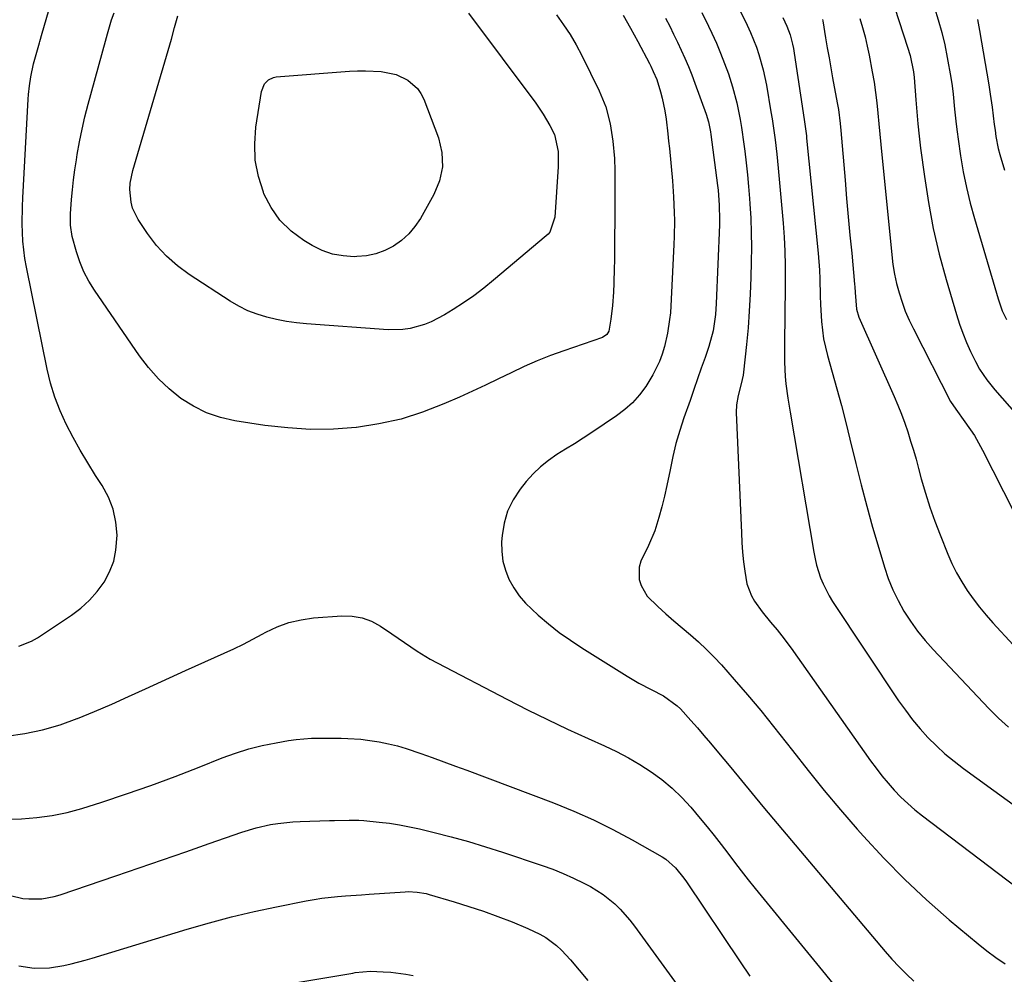
# Model space of a CAD drawing. Units: inches. Extents: x 1841434 to 1846808, y 421149 to 426488.
# Drawn here: x 1843509 to 1843786, y 422011 to 422280 of the extents above; entities that cross this region are included whole.
import ezdxf

# ---------------------------------------------------------------- set-up
doc = ezdxf.new("R2010")
doc.units = ezdxf.units.IN
doc.header["$MEASUREMENT"] = 0
doc.layers.add('7', color=7, linetype='Continuous')
doc.layers.add('8', color=7, linetype='Continuous')

msp = doc.modelspace()

# ---------------------------------------------------------------- linework, layer by layer
at = {"layer": '7', "color": 18}
for points in [[(1843508.44, 422103.68, 1736), (1843511.99, 422105.09, 1736), (1843513.66, 422106.06, 1736), (1843523.23, 422112.42, 1736), (1843525.86, 422114.42, 1736), (1843528.3, 422116.6, 1736), (1843530.46, 422119.06, 1736), (1843532.42, 422121.72, 1736), (1843533.96, 422124.6, 1736), (1843535.13, 422127.59, 1736), (1843535.77, 422130.74, 1736), (1843536.06, 422134.92, 1736), (1843535.73, 422138.62, 1736), (1843535, 422142.2, 1736), (1843533.65, 422145.6, 1736), (1843531.89, 422148.88, 1736), (1843530.02, 422151.73, 1736), (1843527.81, 422155.24, 1736), (1843525.69, 422158.79, 1736), (1843523.69, 422162.42, 1736), (1843521.77, 422166.09, 1736), (1843520.07, 422169.85, 1736), (1843518.58, 422173.69, 1736), (1843517.39, 422177.62, 1736), (1843516.41, 422181.63, 1736), (1843510.58, 422210.32, 1736), (1843510.16, 422212.73, 1736), (1843509.58, 422217.58, 1736), (1843509.39, 422222.47, 1736), (1843509.44, 422227.36, 1736), (1843509.54, 422229.81, 1736), (1843511.1, 422257.56, 1736), (1843511.19, 422258.82, 1736), (1843511.43, 422261.31, 1736), (1843511.79, 422263.79, 1736), (1843512.61, 422267.46, 1736), (1843514.24, 422273.4, 1736), (1843514.33, 422273.74, 1736), (1843514.51, 422274.42, 1736), (1843514.79, 422275.43, 1736), (1843514.98, 422276.1, 1736), (1843529.23, 422324.97, 1736)], [(1843659.72, 422281.2, 1738), (1843661.69, 422278.47, 1738), (1843663.54, 422275.67, 1738), (1843665.23, 422272.77, 1738), (1843666.8, 422269.8, 1738), (1843671.67, 422259.91, 1738), (1843673.55, 422255.37, 1738), (1843674.82, 422250.62, 1738), (1843675.58, 422245.74, 1738), (1843675.97, 422240.82, 1738), (1843675.98, 422240.51, 1738), (1843676.06, 422237.88, 1738), (1843676.12, 422235.25, 1738), (1843676.14, 422232.62, 1738), (1843676.14, 422229.99, 1738), (1843675.99, 422212.1, 1738), (1843675.96, 422209.99, 1738), (1843675.85, 422205.77, 1738), (1843675.75, 422203.27, 1738), (1843675.47, 422199.46, 1738), (1843674.97, 422195.67, 1738), (1843674.39, 422192.29, 1738), (1843673.84, 422191.34, 1738), (1843672.6, 422190.53, 1738), (1843661.75, 422186.8, 1738), (1843657.98, 422185.42, 1738), (1843654.25, 422183.95, 1738), (1843650.58, 422182.32, 1738), (1843646.95, 422180.6, 1738), (1843643.34, 422178.84, 1738), (1843639.72, 422177.1, 1738), (1843636.07, 422175.42, 1738), (1843632.41, 422173.77, 1738), (1843627.99, 422171.82, 1738), (1843622.03, 422169.51, 1738), (1843615.96, 422167.58, 1738), (1843609.74, 422166.21, 1738), (1843603.42, 422165.23, 1738), (1843603.35, 422165.22, 1738), (1843596.92, 422164.77, 1738), (1843590.5, 422164.67, 1738), (1843584.09, 422165.06, 1738), (1843577.68, 422165.79, 1738), (1843569.25, 422167.08, 1738), (1843565.18, 422168.01, 1738), (1843561.26, 422169.31, 1738), (1843557.58, 422171.16, 1738), (1843554.04, 422173.38, 1738), (1843550.77, 422176.04, 1738), (1843547.71, 422178.89, 1738), (1843544.95, 422182.04, 1738), (1843542.39, 422185.37, 1738), (1843529.69, 422203.79, 1738), (1843528.11, 422206.35, 1738), (1843526.71, 422208.99, 1738), (1843525.58, 422211.75, 1738), (1843524.63, 422214.6, 1738), (1843523.44, 422218.88, 1738), (1843522.95, 422222.05, 1738), (1843523.01, 422225.26, 1738), (1843523.3, 422229.27, 1738), (1843523.54, 422232.07, 1738), (1843523.83, 422234.87, 1738), (1843524.2, 422237.65, 1738), (1843524.62, 422240.44, 1738), (1843524.87, 422242, 1738), (1843525.51, 422245.55, 1738), (1843526.23, 422249.08, 1738), (1843527.05, 422252.59, 1738), (1843527.95, 422256.08, 1738), (1843532.83, 422273.87, 1738), (1843533.37, 422275.87, 1738), (1843534.5, 422279.86, 1738), (1843535.23, 422281.79, 1738)], [(1843678.45, 422281.11, 1736), (1843680.53, 422277.46, 1736), (1843682.54, 422273.76, 1736), (1843685.81, 422267.55, 1736), (1843686.19, 422266.82, 1736), (1843686.91, 422265.33, 1736), (1843687.88, 422263.06, 1736), (1843688.95, 422259.58, 1736), (1843689.41, 422257.81, 1736), (1843690.16, 422254.25, 1736), (1843690.51, 422251.94, 1736), (1843691.01, 422247.81, 1736), (1843691.23, 422245.74, 1736), (1843691.44, 422243.66, 1736), (1843692.29, 422234.57, 1736), (1843692.63, 422230.11, 1736), (1843692.82, 422225.64, 1736), (1843692.85, 422223.4, 1736), (1843692.8, 422218.93, 1736), (1843692.72, 422216.7, 1736), (1843691.99, 422201.3, 1736), (1843691.72, 422197.46, 1736), (1843691.52, 422195.55, 1736), (1843690.96, 422191.75, 1736), (1843690.09, 422188.02, 1736), (1843689.4, 422185.78, 1736), (1843688.65, 422183.79, 1736), (1843686.81, 422179.97, 1736), (1843684.8, 422176.74, 1736), (1843683.04, 422174.38, 1736), (1843681.12, 422172.18, 1736), (1843678.94, 422170.24, 1736), (1843676.59, 422168.46, 1736), (1843669.6, 422163.81, 1736), (1843667.17, 422162.22, 1736), (1843664.73, 422160.64, 1736), (1843662.27, 422159.09, 1736), (1843659.79, 422157.56, 1736), (1843657.41, 422155.93, 1736), (1843655.17, 422154.14, 1736), (1843653.12, 422152.14, 1736), (1843651.2, 422149.98, 1736), (1843649.48, 422147.83, 1736), (1843647.52, 422144.84, 1736), (1843645.94, 422141.7, 1736), (1843644.97, 422138.33, 1736), (1843644.38, 422134.8, 1736), (1843644.26, 422133.03, 1736), (1843644.28, 422130.3, 1736), (1843644.59, 422127.63, 1736), (1843645.32, 422125.04, 1736), (1843646.33, 422122.51, 1736), (1843647.69, 422120.12, 1736), (1843649.22, 422117.86, 1736), (1843651, 422115.79, 1736), (1843654.54, 422112.42, 1736), (1843657.47, 422109.94, 1736), (1843660.47, 422107.57, 1736), (1843663.59, 422105.35, 1736), (1843666.79, 422103.23, 1736), (1843679.53, 422095.26, 1736), (1843682.87, 422093.3, 1736), (1843686.32, 422091.53, 1736), (1843689.77, 422089.77, 1736), (1843693.67, 422086.93, 1736), (1843694.54, 422086.09, 1736), (1843697.48, 422082.82, 1736), (1843699.33, 422080.71, 1736), (1843701.17, 422078.58, 1736), (1843702.99, 422076.45, 1736), (1843704.8, 422074.3, 1736), (1843708.77, 422069.55, 1736), (1843711.78, 422065.93, 1736), (1843714.76, 422062.29, 1736), (1843717.74, 422058.65, 1736), (1843719.24, 422056.84, 1736), (1843720.76, 422055.04, 1736), (1843752.14, 422017.86, 1736), (1843754.07, 422015.67, 1736), (1843756.05, 422013.53, 1736), (1843758.12, 422011.47, 1736), (1843760.24, 422009.46, 1736)], [(1843700.6, 422281.86, 1732), (1843702.44, 422278.09, 1732), (1843703.38, 422276.11, 1732), (1843704.66, 422273.29, 1732), (1843705.87, 422270.44, 1732), (1843706.99, 422267.56, 1732), (1843708.04, 422264.65, 1732), (1843709.24, 422261, 1732), (1843710.44, 422256.47, 1732), (1843711.34, 422251.85, 1732), (1843711.73, 422249.53, 1732), (1843712.4, 422244.88, 1732), (1843712.65, 422242.92, 1732), (1843713.04, 422239.61, 1732), (1843713.41, 422236.29, 1732), (1843713.72, 422232.97, 1732), (1843713.99, 422229.64, 1732), (1843714.1, 422228.14, 1732), (1843714.34, 422224.05, 1732), (1843714.5, 422219.97, 1732), (1843714.54, 422215.88, 1732), (1843714.5, 422211.79, 1732), (1843714.38, 422207.39, 1732), (1843714.2, 422202.66, 1732), (1843713.94, 422197.94, 1732), (1843713.57, 422193.23, 1732), (1843713.13, 422188.52, 1732), (1843712.3, 422180.79, 1732), (1843712.19, 422179.95, 1732), (1843711.67, 422177.46, 1732), (1843710.82, 422174.17, 1732), (1843710.34, 422171.59, 1732), (1843710.28, 422169.43, 1732), (1843711.71, 422135.57, 1732), (1843711.86, 422132.86, 1732), (1843712.06, 422130.15, 1732), (1843712.34, 422127.45, 1732), (1843712.66, 422124.75, 1732), (1843713.26, 422121.23, 1732), (1843714.53, 422117.88, 1732), (1843715.44, 422116.32, 1732), (1843717.59, 422113.34, 1732), (1843719.91, 422110.49, 1732), (1843721.74, 422108.33, 1732), (1843723.1, 422106.64, 1732), (1843725.69, 422103.16, 1732), (1843748.02, 422071.5, 1732), (1843749.6, 422069.35, 1732), (1843751.24, 422067.24, 1732), (1843752.96, 422065.2, 1732), (1843754.73, 422063.19, 1732), (1843756.59, 422061.28, 1732), (1843758.51, 422059.43, 1732), (1843760.53, 422057.69, 1732), (1843762.62, 422056.02, 1732), (1843799.93, 422027.7, 1732)], [(1843754.83, 422283.16, 1722), (1843758.48, 422272.13, 1722), (1843759.16, 422269.84, 1722), (1843760.16, 422265.17, 1722), (1843760.32, 422263.62, 1722), (1843760.76, 422257.34, 1722), (1843761.02, 422253.95, 1722), (1843761.33, 422250.55, 1722), (1843761.7, 422247.17, 1722), (1843762.12, 422243.79, 1722), (1843763.17, 422235.81, 1722), (1843764.31, 422228.48, 1722), (1843765.67, 422221.19, 1722), (1843767.37, 422213.98, 1722), (1843769.29, 422206.81, 1722), (1843772.18, 422196.94, 1722), (1843773.03, 422194.3, 1722), (1843773.96, 422191.68, 1722), (1843775.02, 422189.11, 1722), (1843776.16, 422186.58, 1722), (1843777.52, 422183.75, 1722), (1843778.66, 422181.62, 1722), (1843780.72, 422178.61, 1722), (1843782.23, 422176.72, 1722), (1843783.02, 422175.79, 1722), (1843802.25, 422153.96, 1722)], [(1843690.39, 422280.32, 1734), (1843691.53, 422278.09, 1734), (1843692.65, 422275.85, 1734), (1843693.74, 422273.59, 1734), (1843694.8, 422271.32, 1734), (1843695.82, 422269.03, 1734), (1843696.8, 422266.72, 1734), (1843697.72, 422264.39, 1734), (1843698.61, 422262.05, 1734), (1843701.78, 422253.29, 1734), (1843702.42, 422251.2, 1734), (1843702.99, 422248.34, 1734), (1843703.09, 422247.62, 1734), (1843704.96, 422233.29, 1734), (1843705.13, 422231.91, 1734), (1843705.48, 422227.76, 1734), (1843705.55, 422223.6, 1734), (1843705.52, 422222.22, 1734), (1843704.61, 422200.1, 1734), (1843704.39, 422197.01, 1734), (1843703.74, 422192.42, 1734), (1843702.54, 422187.95, 1734), (1843701.47, 422184.86, 1734), (1843700.43, 422181.85, 1734), (1843699.38, 422178.84, 1734), (1843698.33, 422175.84, 1734), (1843697.27, 422172.83, 1734), (1843695.53, 422167.91, 1734), (1843694.36, 422164.31, 1734), (1843693.3, 422160.68, 1734), (1843692.41, 422157, 1734), (1843691.63, 422153.29, 1734), (1843690.77, 422148.89, 1734), (1843690.1, 422145.86, 1734), (1843689.34, 422142.86, 1734), (1843688.52, 422139.87, 1734), (1843687.34, 422136.12, 1734), (1843685.59, 422131.98, 1734), (1843683.39, 422127.59, 1734), (1843682.94, 422125.94, 1734), (1843682.98, 422122.49, 1734), (1843683.49, 422120.8, 1734), (1843685.18, 422117.81, 1734), (1843688.18, 422114.86, 1734), (1843690.45, 422112.84, 1734), (1843692.73, 422110.84, 1734), (1843695.03, 422108.86, 1734), (1843697.37, 422106.88, 1734), (1843699.66, 422104.88, 1734), (1843701.9, 422102.81, 1734), (1843704.03, 422100.64, 1734), (1843706.1, 422098.41, 1734), (1843709.69, 422094.37, 1734), (1843713.46, 422090.03, 1734), (1843717.17, 422085.64, 1734), (1843720.78, 422081.16, 1734), (1843724.32, 422076.63, 1734), (1843726.05, 422074.37, 1734), (1843730.47, 422068.72, 1734), (1843734.97, 422063.14, 1734), (1843739.58, 422057.65, 1734), (1843744.28, 422052.22, 1734), (1843746.02, 422050.25, 1734), (1843751.74, 422044.06, 1734), (1843757.65, 422038.06, 1734), (1843763.82, 422032.33, 1734), (1843770.18, 422026.79, 1734), (1843778.29, 422020.04, 1734), (1843780.76, 422018.07, 1734), (1843783.29, 422016.18, 1734), (1843785.9, 422014.41, 1734)], [(1843723.41, 422280.5, 1728), (1843724.5, 422278.09, 1728), (1843725.39, 422275.6, 1728), (1843726.08, 422273.04, 1728), (1843726.35, 422271.75, 1728), (1843726.58, 422270.44, 1728), (1843729.39, 422251.8, 1728), (1843729.75, 422249.19, 1728), (1843729.98, 422247.23, 1728), (1843730.05, 422246.58, 1728), (1843733.33, 422214.2, 1728), (1843733.7, 422209.42, 1728), (1843733.79, 422207.02, 1728), (1843733.87, 422202.22, 1728), (1843733.95, 422199.82, 1728), (1843734.22, 422195.03, 1728), (1843734.84, 422190.15, 1728), (1843735.93, 422185.43, 1728), (1843737.27, 422180.74, 1728), (1843738.58, 422176.04, 1728), (1843739.85, 422171.34, 1728), (1843741.06, 422166.62, 1728), (1843742.24, 422161.89, 1728), (1843743.88, 422155.07, 1728), (1843745.38, 422149.08, 1728), (1843746.95, 422143.11, 1728), (1843748.61, 422137.16, 1728), (1843750.33, 422131.24, 1728), (1843751.92, 422125.95, 1728), (1843753.02, 422122.73, 1728), (1843754.27, 422119.58, 1728), (1843755.77, 422116.54, 1728), (1843757.42, 422113.57, 1728), (1843759.28, 422110.71, 1728), (1843761.25, 422107.95, 1728), (1843763.39, 422105.31, 1728), (1843765.65, 422102.77, 1728), (1843781.36, 422086.14, 1728), (1843784.03, 422083.47, 1728), (1843786.81, 422080.9, 1728)], [(1843734.52, 422279.97, 1726), (1843734.6, 422279.57, 1726), (1843735.4, 422274.76, 1726), (1843735.88, 422271.95, 1726), (1843736.36, 422269.14, 1726), (1843736.86, 422266.34, 1726), (1843737.37, 422263.53, 1726), (1843738.65, 422256.54, 1726), (1843738.98, 422254.6, 1726), (1843739.49, 422250.69, 1726), (1843739.68, 422248.73, 1726), (1843740.87, 422234.72, 1726), (1843741.32, 422229.59, 1726), (1843741.77, 422224.46, 1726), (1843742.24, 422219.33, 1726), (1843742.73, 422214.21, 1726), (1843743.56, 422205.54, 1726), (1843743.62, 422204.75, 1726), (1843743.71, 422203.16, 1726), (1843744.09, 422198.46, 1726), (1843744.79, 422196.27, 1726), (1843754.68, 422173.9, 1726), (1843755.73, 422171.45, 1726), (1843756.72, 422168.97, 1726), (1843757.64, 422166.46, 1726), (1843758.51, 422163.94, 1726), (1843759.32, 422161.39, 1726), (1843760.1, 422158.83, 1726), (1843760.84, 422156.27, 1726), (1843761.55, 422153.69, 1726), (1843762.32, 422150.78, 1726), (1843763.47, 422146.77, 1726), (1843764.71, 422142.79, 1726), (1843766.11, 422138.86, 1726), (1843767.6, 422134.97, 1726), (1843769.78, 422129.58, 1726), (1843770.95, 422126.92, 1726), (1843772.24, 422124.32, 1726), (1843773.68, 422121.81, 1726), (1843775.24, 422119.35, 1726), (1843776.93, 422116.98, 1726), (1843778.69, 422114.67, 1726), (1843780.54, 422112.43, 1726), (1843782.47, 422110.25, 1726), (1843793.92, 422097.88, 1726)], [(1843745.03, 422280.25, 1724), (1843745.79, 422277.68, 1724), (1843746.49, 422275.09, 1724), (1843747.11, 422272.48, 1724), (1843747.67, 422269.86, 1724), (1843748.54, 422265.25, 1724), (1843749.02, 422262.34, 1724), (1843749.42, 422259.42, 1724), (1843749.77, 422256.49, 1724), (1843750.08, 422253.55, 1724), (1843750.38, 422250.62, 1724), (1843750.68, 422247.68, 1724), (1843750.97, 422244.74, 1724), (1843753.99, 422213.76, 1724), (1843754.33, 422211.05, 1724), (1843754.77, 422208.36, 1724), (1843755.36, 422205.7, 1724), (1843756.05, 422203.06, 1724), (1843756.89, 422200.46, 1724), (1843757.82, 422197.9, 1724), (1843758.9, 422195.39, 1724), (1843760.08, 422192.93, 1724), (1843770.57, 422172.49, 1724), (1843772, 422170.32, 1724), (1843774.6, 422166.82, 1724), (1843777.26, 422162.92, 1724), (1843779.56, 422158.81, 1724), (1843788.32, 422141.5, 1724)], [(1843778.09, 422279.91, 1718), (1843778.69, 422276.84, 1718), (1843781.27, 422261.57, 1718), (1843781.7, 422258.93, 1718), (1843782.25, 422255.24, 1718), (1843782.84, 422250.4, 1718), (1843783.07, 422248.79, 1718), (1843783.33, 422247.02, 1718), (1843783.96, 422243.67, 1718), (1843784.38, 422242.01, 1718), (1843785.73, 422237.53, 1718)], [(1843620.56, 422260.56, 1742), (1843621.54, 422259.1, 1742), (1843622.35, 422257.49, 1742), (1843626.47, 422246.61, 1742), (1843627.41, 422242.53, 1742), (1843627.64, 422238.51, 1742), (1843626.79, 422234.57, 1742), (1843625.23, 422230.69, 1742), (1843621.4, 422223.98, 1742), (1843619.86, 422221.71, 1742), (1843618.12, 422219.63, 1742), (1843616.09, 422217.83, 1742), (1843613.86, 422216.23, 1742), (1843611.41, 422215, 1742), (1843608.88, 422214.04, 1742), (1843606.23, 422213.5, 1742), (1843603.5, 422213.24, 1742), (1843602.76, 422213.23, 1742), (1843599.66, 422213.44, 1742), (1843596.66, 422213.98, 1742), (1843593.78, 422215.01, 1742), (1843590.99, 422216.37, 1742), (1843588.6, 422217.81, 1742), (1843585.04, 422220.45, 1742), (1843581.91, 422223.46, 1742), (1843579.43, 422227.02, 1742), (1843577.39, 422230.95, 1742), (1843577.23, 422231.35, 1742), (1843575.85, 422235.82, 1742), (1843574.97, 422240.36, 1742), (1843574.81, 422244.97, 1742), (1843575.15, 422249.65, 1742), (1843576.7, 422259.65, 1742), (1843577.58, 422261.83, 1742), (1843578.69, 422262.96, 1742), (1843580.07, 422263.62, 1742), (1843580.84, 422263.77, 1742), (1843601.5, 422265.39, 1742), (1843603.71, 422265.5, 1742), (1843605.92, 422265.54, 1742), (1843610.33, 422265.3, 1742), (1843614.6, 422264.46, 1742), (1843617.89, 422262.91, 1742), (1843620.56, 422260.56, 1742)], [(1843505.02, 422078.42, 1738), (1843510.11, 422079.14, 1738), (1843515.13, 422080.14, 1738), (1843520.04, 422081.59, 1738), (1843524.88, 422083.32, 1738), (1843524.96, 422083.36, 1738), (1843529.77, 422085.36, 1738), (1843534.56, 422087.41, 1738), (1843539.33, 422089.52, 1738), (1843544.08, 422091.67, 1738), (1843555.29, 422096.83, 1738), (1843558.01, 422098.08, 1738), (1843560.74, 422099.31, 1738), (1843563.48, 422100.53, 1738), (1843566.22, 422101.74, 1738), (1843568.95, 422102.97, 1738), (1843571.65, 422104.26, 1738), (1843574.31, 422105.63, 1738), (1843576.94, 422107.05, 1738), (1843577.96, 422107.62, 1738), (1843581.16, 422109.13, 1738), (1843584.44, 422110.36, 1738), (1843587.85, 422111.15, 1738), (1843591.35, 422111.64, 1738), (1843599.31, 422112.24, 1738), (1843602.21, 422112.16, 1738), (1843605.01, 422111.71, 1738), (1843607.66, 422110.7, 1738), (1843610.21, 422109.32, 1738), (1843613.35, 422107.17, 1738), (1843615.14, 422105.95, 1738), (1843618.7, 422103.5, 1738), (1843620.5, 422102.3, 1738), (1843624.19, 422100.07, 1738), (1843626.09, 422099.04, 1738), (1843645.88, 422088.7, 1738), (1843651.49, 422085.83, 1738), (1843657.14, 422083.04, 1738), (1843662.83, 422080.35, 1738), (1843668.56, 422077.73, 1738), (1843673.18, 422075.67, 1738), (1843676.58, 422074.05, 1738), (1843679.92, 422072.32, 1738), (1843683.16, 422070.41, 1738), (1843686.34, 422068.4, 1738), (1843689.37, 422066.18, 1738), (1843692.26, 422063.8, 1738), (1843694.93, 422061.19, 1738), (1843697.47, 422058.42, 1738), (1843700.1, 422055.28, 1738), (1843702.1, 422052.87, 1738), (1843704.06, 422050.44, 1738), (1843705.98, 422047.96, 1738), (1843707.87, 422045.47, 1738), (1843709.76, 422042.97, 1738), (1843711.67, 422040.49, 1738), (1843713.61, 422038.04, 1738), (1843715.57, 422035.6, 1738), (1843742.51, 422002.67, 1738)], [(1843506.06, 422033.58, 1742), (1843509.53, 422032.79, 1742), (1843511.3, 422032.62, 1742), (1843514.87, 422032.68, 1742), (1843518.37, 422033.29, 1742), (1843520.09, 422033.79, 1742), (1843535.72, 422039.1, 1742), (1843542.31, 422041.35, 1742), (1843548.89, 422043.6, 1742), (1843555.46, 422045.88, 1742), (1843562.03, 422048.17, 1742), (1843571.21, 422051.38, 1742), (1843575.21, 422052.6, 1742), (1843579.28, 422053.52, 1742), (1843581.34, 422053.85, 1742), (1843585.49, 422054.3, 1742), (1843587.58, 422054.41, 1742), (1843595.83, 422054.68, 1742), (1843597.21, 422054.72, 1742), (1843601.36, 422054.81, 1742), (1843604.13, 422054.76, 1742), (1843605.5, 422054.68, 1742), (1843609.84, 422054.25, 1742), (1843612.69, 422053.9, 1742), (1843615.53, 422053.47, 1742), (1843618.34, 422052.92, 1742), (1843621.14, 422052.3, 1742), (1843625.27, 422051.3, 1742), (1843630.11, 422050.06, 1742), (1843634.93, 422048.74, 1742), (1843639.71, 422047.3, 1742), (1843644.47, 422045.78, 1742), (1843655.64, 422042.05, 1742), (1843658.64, 422040.98, 1742), (1843661.59, 422039.8, 1742), (1843664.48, 422038.49, 1742), (1843667.34, 422037.08, 1742), (1843669.25, 422036.08, 1742), (1843672.83, 422033.9, 1742), (1843676.07, 422031.25, 1742), (1843677.57, 422029.77, 1742), (1843680.35, 422026.63, 1742), (1843681.64, 422024.96, 1742), (1843700.38, 421999.14, 1742)], [(1843508.4, 422013.82, 1744), (1843512.72, 422013.15, 1744), (1843517.09, 422013.21, 1744), (1843521.13, 422013.89, 1744), (1843523.14, 422014.34, 1744), (1843527.13, 422015.37, 1744), (1843529.1, 422015.95, 1744), (1843555.81, 422024.12, 1744), (1843562.04, 422025.92, 1744), (1843568.3, 422027.59, 1744), (1843574.61, 422029.08, 1744), (1843580.95, 422030.44, 1744), (1843589.3, 422032.09, 1744), (1843591.5, 422032.49, 1744), (1843593.7, 422032.83, 1744), (1843598.13, 422033.32, 1744), (1843600.36, 422033.5, 1744), (1843604.81, 422033.82, 1744), (1843607.04, 422033.97, 1744), (1843617.16, 422034.63, 1744), (1843618, 422034.67, 1744), (1843620.53, 422034.57, 1744), (1843623.02, 422034.13, 1744), (1843623.84, 422033.91, 1744), (1843630.93, 422031.82, 1744), (1843635.04, 422030.54, 1744), (1843639.12, 422029.18, 1744), (1843643.17, 422027.71, 1744), (1843647.18, 422026.15, 1744), (1843651.66, 422024.34, 1744), (1843655.05, 422022.72, 1744), (1843656.65, 422021.74, 1744), (1843659.67, 422019.49, 1744), (1843661.08, 422018.25, 1744), (1843663.66, 422015.51, 1744), (1843666.11, 422012.58, 1744), (1843668.54, 422009.66, 1744)], [(1843569.26, 422006.18, 1746), (1843602.37, 422011.79, 1746), (1843603.08, 422011.9, 1746), (1843607.34, 422012.28, 1746), (1843610.91, 422012.13, 1746), (1843613.05, 422011.99, 1746), (1843617.3, 422011.47, 1746), (1843619.41, 422011.09, 1746)]]:
    msp.add_polyline3d(points, dxfattribs=at)
at = {"layer": '8', "color": 18}
for points in [[(1843709.49, 422286.18, 1730), (1843713.33, 422278.3, 1730), (1843714.26, 422276.28, 1730), (1843715.92, 422272.18, 1730), (1843716.66, 422270.08, 1730), (1843717.87, 422265.82, 1730), (1843718.77, 422261.47, 1730), (1843720.03, 422253.97, 1730), (1843720.35, 422251.99, 1730), (1843720.66, 422250.01, 1730), (1843721.2, 422246.05, 1730), (1843721.66, 422242.08, 1730), (1843722.05, 422238.1, 1730), (1843723.43, 422222.69, 1730), (1843723.72, 422218.73, 1730), (1843723.94, 422214.76, 1730), (1843724.03, 422210.79, 1730), (1843724.05, 422206.82, 1730), (1843724.01, 422202.84, 1730), (1843723.97, 422198.87, 1730), (1843723.93, 422194.89, 1730), (1843723.88, 422190.92, 1730), (1843723.82, 422185.61, 1730), (1843723.84, 422183.58, 1730), (1843724.05, 422179.54, 1730), (1843724.25, 422177.52, 1730), (1843724.77, 422173.49, 1730), (1843725.4, 422169.48, 1730), (1843732.07, 422130.14, 1730), (1843732.43, 422128.31, 1730), (1843732.86, 422126.5, 1730), (1843733.99, 422122.94, 1730), (1843734.7, 422121.21, 1730), (1843736.39, 422117.89, 1730), (1843737.37, 422116.3, 1730), (1843755.94, 422088.37, 1730), (1843757.85, 422085.66, 1730), (1843759.85, 422083.02, 1730), (1843761.98, 422080.49, 1730), (1843764.2, 422078.03, 1730), (1843766.55, 422075.7, 1730), (1843768.98, 422073.46, 1730), (1843771.53, 422071.35, 1730), (1843774.16, 422069.33, 1730), (1843803.57, 422048, 1730)], [(1843634.97, 422281.67, 1740), (1843653.92, 422256.36, 1740), (1843655.99, 422253.33, 1740), (1843657.82, 422250.15, 1740), (1843659.11, 422247.6, 1740), (1843660.16, 422242.85, 1740), (1843660.21, 422241.07, 1740), (1843660.18, 422239.34, 1740), (1843660.13, 422238.47, 1740), (1843659.18, 422224.34, 1740), (1843657.8, 422220.15, 1740), (1843657.32, 422219.58, 1740), (1843656.79, 422219.07, 1740), (1843641.94, 422206.6, 1740), (1843639.21, 422204.39, 1740), (1843636.41, 422202.27, 1740), (1843633.52, 422200.27, 1740), (1843630.58, 422198.35, 1740), (1843628.18, 422196.86, 1740), (1843624.48, 422194.9, 1740), (1843622.54, 422194.14, 1740), (1843618.52, 422193.03, 1740), (1843616.47, 422192.71, 1740), (1843612.31, 422192.66, 1740), (1843589.35, 422194.38, 1740), (1843586.53, 422194.66, 1740), (1843583.73, 422195.05, 1740), (1843580.95, 422195.58, 1740), (1843578.19, 422196.2, 1740), (1843575.5, 422197.03, 1740), (1843572.88, 422198.03, 1740), (1843570.36, 422199.28, 1740), (1843567.93, 422200.7, 1740), (1843556.39, 422208.18, 1740), (1843553.05, 422210.65, 1740), (1843549.95, 422213.36, 1740), (1843547.2, 422216.42, 1740), (1843544.68, 422219.73, 1740), (1843542.04, 422223.68, 1740), (1843540.46, 422226.86, 1740), (1843540.01, 422228.57, 1740), (1843539.7, 422232.14, 1740), (1843539.79, 422233.93, 1740), (1843540.49, 422237.46, 1740), (1843551.36, 422274.4, 1740), (1843552.28, 422277.68, 1740), (1843553.13, 422280.98, 1740)], [(1843766, 422283.26, 1720), (1843767.09, 422279.8, 1720), (1843768.08, 422276.31, 1720), (1843768.92, 422272.77, 1720), (1843769.64, 422269.21, 1720), (1843770.66, 422263.61, 1720), (1843771.03, 422261.27, 1720), (1843771.31, 422258.91, 1720), (1843771.68, 422254.69, 1720), (1843772.09, 422250.48, 1720), (1843772.36, 422248.38, 1720), (1843772.65, 422246.28, 1720), (1843773.36, 422241.55, 1720), (1843774.12, 422237.11, 1720), (1843775.01, 422232.7, 1720), (1843776.07, 422228.32, 1720), (1843777.25, 422223.98, 1720), (1843783.91, 422201.38, 1720), (1843784.27, 422200.26, 1720), (1843785.09, 422198.05, 1720), (1843786.24, 422195.55, 1720)], [(1843503.41, 422055.01, 1740), (1843509.21, 422055.18, 1740), (1843513.53, 422055.49, 1740), (1843517.8, 422056.04, 1740), (1843522.02, 422056.94, 1740), (1843526.19, 422058.08, 1740), (1843531.78, 422059.87, 1740), (1843538.7, 422062.16, 1740), (1843545.58, 422064.55, 1740), (1843552.4, 422067.08, 1740), (1843559.19, 422069.71, 1740), (1843565.65, 422072.29, 1740), (1843569.36, 422073.64, 1740), (1843573.11, 422074.82, 1740), (1843576.94, 422075.77, 1740), (1843580.81, 422076.55, 1740), (1843584.33, 422077.15, 1740), (1843586.48, 422077.46, 1740), (1843590.79, 422077.81, 1740), (1843593.61, 422077.86, 1740), (1843595.46, 422077.85, 1740), (1843599.16, 422077.8, 1740), (1843601, 422077.76, 1740), (1843604.68, 422077.54, 1740), (1843606.51, 422077.31, 1740), (1843609.83, 422076.76, 1740), (1843612.39, 422076.24, 1740), (1843614.92, 422075.63, 1740), (1843617.42, 422074.91, 1740), (1843621.5, 422073.53, 1740), (1843624.76, 422072.37, 1740), (1843628.02, 422071.19, 1740), (1843631.27, 422069.99, 1740), (1843634.51, 422068.79, 1740), (1843658.89, 422059.63, 1740), (1843664.54, 422057.35, 1740), (1843670.12, 422054.89, 1740), (1843675.57, 422052.17, 1740), (1843680.94, 422049.28, 1740), (1843689.38, 422044.46, 1740), (1843690.43, 422043.79, 1740), (1843693.21, 422041.35, 1740), (1843695.55, 422038.42, 1740), (1843696.27, 422037.39, 1740), (1843711.35, 422014.92, 1740), (1843714.12, 422010.88, 1740)]]:
    msp.add_polyline3d(points, dxfattribs=at)

doc.saveas('drawing.dxf')
